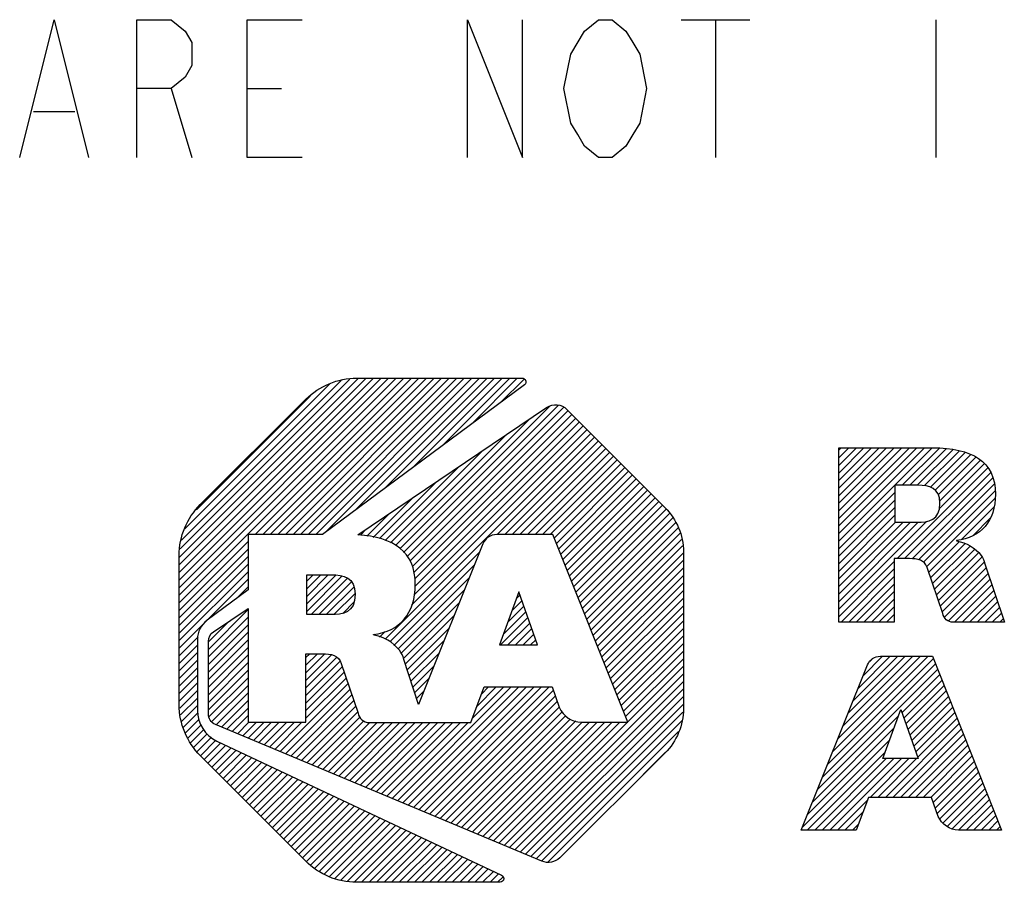
# Model space of a CAD drawing. Units: inches. Extents: x 0 to 11.7, y 0 to 8.3.
# Drawn here: x 4.5 to 5.6, y 1.5 to 2.4 of the extents above; entities that cross this region are included whole.
import ezdxf

# ---------------------------------------------------------------- set-up
doc = ezdxf.new("R2010")
doc.units = ezdxf.units.IN
doc.header["$LTSCALE"] = 0.64311
doc.header["$MEASUREMENT"] = 0
doc.layers.get('0').update_dxf_attribs({"linetype": 'CONTINUOUS'})

# ---------------------------------------------------------------- blocks, each defined once
blk = doc.blocks.new('2019_RA_LOGO_TB_BL0', base_point=(5.9232, 1.7557))
at = {"color": 2, "linetype": 'CONTINUOUS'}
for p, q in [((4.6854, 1.7868), (4.9402, 2.0415)), ((4.6854, 1.7954), (4.9316, 2.0415)), ((4.6854, 1.8039), (4.923, 2.0415)), ((4.6854, 1.8125), (4.9144, 2.0415)), ((4.6854, 1.8211), (4.9058, 2.0415)), ((4.6854, 1.8297), (4.8973, 2.0415)), ((4.6854, 1.8383), (4.8887, 2.0415)), ((4.6865, 1.8479), (4.879, 2.0404)), ((4.6879, 1.8579), (4.869, 2.039)), ((4.6918, 1.8705), (4.8563, 2.0349)), ((4.7717, 1.8644), (4.9488, 2.0415)), ((4.7802, 1.8644), (4.9573, 2.0415)), ((4.7888, 1.8644), (4.9659, 2.0415)), ((4.7974, 1.8644), (4.9745, 2.0415)), ((4.806, 1.8644), (4.9831, 2.0415)), ((4.8146, 1.8644), (4.9917, 2.0415)), ((4.8232, 1.8644), (5.0003, 2.0415)), ((4.8317, 1.8644), (5.0088, 2.0415)), ((4.8403, 1.8644), (5.0174, 2.0415)), ((4.8511, 1.8666), (5.026, 2.0415)), ((4.8842, 1.8912), (5.0346, 2.0415)), ((4.9174, 1.9157), (5.0432, 2.0415)), ((4.9505, 1.9403), (5.0518, 2.0415)), ((4.9836, 1.9648), (5.0603, 2.0415)), ((5.0168, 1.9894), (5.0689, 2.0415)), ((5.0499, 2.0139), (5.0765, 2.0405)), ((4.7049, 1.8921), (4.834, 2.0212)), ((4.9442, 1.8396), (5.1156, 2.0109)), ((4.94, 1.8439), (5.1053, 2.0093)), ((4.9474, 1.8342), (5.1214, 2.0082)), ((4.9499, 1.8281), (5.1265, 2.0047)), ((4.9514, 1.821), (5.1308, 2.0004)), ((4.9356, 1.8481), (5.0822, 1.9948)), ((4.9523, 1.7961), (5.1437, 1.9875)), ((4.9524, 1.8134), (5.1351, 1.9961)), ((4.953, 1.8055), (5.1394, 1.9918)), ((4.919, 1.7457), (5.1523, 1.9789)), ((4.9308, 1.8519), (5.0559, 1.977)), ((4.9489, 1.7842), (5.148, 1.9832)), ((5.046, 1.8641), (5.1565, 1.9746)), ((5.0546, 1.8641), (5.1608, 1.9704)), ((5.0632, 1.8641), (5.1651, 1.9661)), ((4.925, 1.8547), (5.0295, 1.9592)), ((5.0718, 1.8641), (5.1694, 1.9618)), ((5.0804, 1.8641), (5.1737, 1.9575)), ((5.4334, 1.8567), (5.5392, 1.9625)), ((5.4334, 1.8653), (5.5306, 1.9625)), ((5.4334, 1.8739), (5.5221, 1.9625)), ((5.4334, 1.8824), (5.5135, 1.9625)), ((5.4334, 1.891), (5.5049, 1.9625)), ((5.4334, 1.8996), (5.4963, 1.9625)), ((5.4334, 1.9082), (5.4877, 1.9625)), ((5.4334, 1.9168), (5.4791, 1.9625)), ((5.4334, 1.9254), (5.4706, 1.9625)), ((5.4334, 1.9339), (5.462, 1.9625)), ((5.4334, 1.9425), (5.4534, 1.9625)), ((5.4334, 1.9511), (5.4448, 1.9625)), ((5.4334, 1.9597), (5.4362, 1.9625)), ((5.5054, 1.92), (5.5476, 1.9623)), ((5.5139, 1.92), (5.5554, 1.9615)), ((5.5225, 1.92), (5.5631, 1.9606)), ((5.5306, 1.9196), (5.5703, 1.9592)), ((5.5375, 1.9179), (5.5769, 1.9573)), ((5.5428, 1.9146), (5.5832, 1.955)), ((5.089, 1.8641), (5.178, 1.9532)), ((5.0975, 1.8641), (5.1823, 1.9489)), ((5.1061, 1.8641), (5.1865, 1.9446)), ((5.5464, 1.9095), (5.5889, 1.952)), ((5.5476, 1.8936), (5.5986, 1.9446)), ((5.5479, 1.9025), (5.594, 1.9486)), ((4.9192, 1.8575), (5.0031, 1.9414)), ((5.1109, 1.8603), (5.1908, 1.9403)), ((5.1133, 1.8542), (5.1951, 1.936)), ((5.4995, 1.8369), (5.6026, 1.94)), ((5.508, 1.8369), (5.6058, 1.9346)), ((4.9127, 1.8596), (4.9767, 1.9236)), ((5.1158, 1.848), (5.1994, 1.9317)), ((5.1182, 1.8419), (5.2037, 1.9274)), ((5.1207, 1.8358), (5.208, 1.9231)), ((5.5165, 1.8368), (5.608, 1.9283)), ((5.5239, 1.8355), (5.6099, 1.9216)), ((5.1231, 1.8296), (5.2123, 1.9188)), ((5.1256, 1.8235), (5.2166, 1.9145)), ((5.128, 1.8174), (5.2208, 1.9102)), ((5.4334, 1.8481), (5.4972, 1.9119)), ((5.5296, 1.8327), (5.6107, 1.9138)), ((4.9055, 1.861), (4.9503, 1.9058)), ((5.1305, 1.8112), (5.2251, 1.9059)), ((5.1329, 1.8051), (5.2294, 1.9016)), ((5.4334, 1.8395), (5.4972, 1.9033)), ((5.5331, 1.8276), (5.6108, 1.9053)), ((4.8984, 1.8624), (4.924, 1.888)), ((5.1354, 1.799), (5.2337, 1.8973)), ((5.1378, 1.7928), (5.2378, 1.8928)), ((5.1403, 1.7867), (5.2415, 1.8879)), ((5.4334, 1.8309), (5.4972, 1.8948)), ((5.5727, 1.8587), (5.6094, 1.8954)), ((5.1427, 1.7806), (5.2452, 1.883)), ((5.1452, 1.7744), (5.2487, 1.8779)), ((5.4334, 1.8224), (5.4972, 1.8862)), ((5.4334, 1.7794), (5.5328, 1.8788)), ((5.4334, 1.788), (5.5235, 1.8781)), ((5.4334, 1.7966), (5.5149, 1.8781)), ((5.4334, 1.8052), (5.5063, 1.8781)), ((5.4334, 1.8138), (5.4977, 1.8781)), ((5.5859, 1.8632), (5.6052, 1.8826)), ((4.891, 1.8636), (4.8976, 1.8702)), ((5.1476, 1.7683), (5.2512, 1.8719)), ((5.1501, 1.7622), (5.2537, 1.8658)), ((4.6854, 1.7782), (4.7635, 1.8563)), ((5.1525, 1.756), (5.2552, 1.8587)), ((5.5354, 1.8214), (5.5701, 1.856)), ((5.5376, 1.815), (5.5767, 1.8541)), ((4.6854, 1.7696), (4.7635, 1.8477)), ((4.9244, 1.7426), (5.026, 1.8441)), ((5.155, 1.7499), (5.2563, 1.8512)), ((5.1574, 1.7438), (5.2573, 1.8436)), ((5.5398, 1.8086), (5.5823, 1.8511)), ((5.542, 1.8022), (5.5876, 1.8477)), ((5.5442, 1.7958), (5.5919, 1.8434)), ((4.6854, 1.761), (4.7635, 1.8392)), ((5.1599, 1.7376), (5.2573, 1.835)), ((5.4334, 1.7709), (5.4964, 1.8338)), ((5.5464, 1.7894), (5.5959, 1.8389)), ((5.5486, 1.783), (5.5985, 1.8329)), ((4.6854, 1.7524), (4.7635, 1.8306)), ((4.6854, 1.7439), (4.7635, 1.822)), ((4.929, 1.7385), (5.0203, 1.8298)), ((5.1623, 1.7315), (5.2573, 1.8264)), ((5.4361, 1.7649), (5.4964, 1.8252)), ((5.5508, 1.7766), (5.6007, 1.8266)), ((5.5532, 1.7704), (5.6029, 1.8201)), ((4.7172, 1.7671), (4.7635, 1.8134)), ((4.8301, 1.7941), (4.8544, 1.8185)), ((4.8301, 1.8027), (4.8459, 1.8185)), ((4.8301, 1.8113), (4.8373, 1.8185)), ((4.8301, 1.7856), (4.8629, 1.8183)), ((4.8301, 1.777), (4.8703, 1.8172)), ((4.8351, 1.7734), (4.8765, 1.8147)), ((4.8437, 1.7734), (4.881, 1.8107)), ((4.9335, 1.7344), (5.0146, 1.8156)), ((5.1648, 1.7254), (5.2573, 1.8179)), ((5.1672, 1.7192), (5.2573, 1.8093)), ((5.4447, 1.7649), (5.4964, 1.8166)), ((5.5575, 1.7661), (5.605, 1.8137)), ((4.7509, 1.7922), (4.7635, 1.8048)), ((4.8523, 1.7734), (4.8839, 1.805)), ((4.9369, 1.7293), (5.0089, 1.8013)), ((5.0706, 1.7991), (5.0486, 1.739)), ((5.0918, 1.739), (5.0706, 1.7991)), ((5.1697, 1.7131), (5.2573, 1.8007)), ((5.4533, 1.7649), (5.4964, 1.8081)), ((5.4618, 1.7649), (5.4964, 1.7995)), ((5.5646, 1.7647), (5.6071, 1.8072)), ((5.5732, 1.7647), (5.6092, 1.8008)), ((4.861, 1.7735), (4.8849, 1.7974)), ((4.8709, 1.7748), (4.884, 1.7879)), ((4.9397, 1.7235), (5.0032, 1.787)), ((5.0629, 1.778), (5.0741, 1.7892)), ((5.0679, 1.7916), (5.0719, 1.7956)), ((5.1721, 1.707), (5.2573, 1.7921)), ((5.4704, 1.7649), (5.4964, 1.7909)), ((5.5818, 1.7647), (5.6114, 1.7943)), ((5.5904, 1.7647), (5.6135, 1.7879)), ((4.7185, 1.734), (4.7635, 1.7791)), ((5.0529, 1.7509), (5.0786, 1.7765)), ((5.0579, 1.7644), (5.0763, 1.7829)), ((5.1746, 1.7008), (5.2573, 1.7835)), ((5.479, 1.7649), (5.4964, 1.7823)), ((5.599, 1.7647), (5.6156, 1.7814)), ((4.6854, 1.7353), (4.7169, 1.7667)), ((4.7185, 1.7254), (4.7635, 1.7705)), ((4.7185, 1.7426), (4.7412, 1.7653)), ((4.9419, 1.7171), (4.9975, 1.7727)), ((5.0497, 1.739), (5.0808, 1.7702)), ((5.177, 1.6947), (5.2573, 1.7749)), ((5.1795, 1.6886), (5.2573, 1.7664)), ((5.4876, 1.7649), (5.4964, 1.7737)), ((5.4962, 1.7649), (5.4964, 1.7651)), ((5.6075, 1.7647), (5.6178, 1.7749)), ((5.6161, 1.7647), (5.6199, 1.7685)), ((4.7185, 1.7169), (4.7635, 1.7619)), ((4.7185, 1.7083), (4.7635, 1.7533)), ((4.9126, 1.7479), (4.919, 1.7543)), ((4.9441, 1.7107), (4.9918, 1.7584)), ((5.0582, 1.739), (5.0831, 1.7638)), ((5.0668, 1.739), (5.0853, 1.7575)), ((5.1819, 1.6824), (5.2573, 1.7578)), ((4.6854, 1.7267), (4.7068, 1.7481)), ((4.7185, 1.6997), (4.7635, 1.7447)), ((4.9062, 1.7501), (4.9074, 1.7512)), ((4.9462, 1.7042), (4.9861, 1.7441)), ((5.0754, 1.739), (5.0875, 1.7511)), ((5.084, 1.739), (5.0898, 1.7448)), ((5.1844, 1.6763), (5.2573, 1.7492)), ((4.6854, 1.7181), (4.7062, 1.7389)), ((4.7185, 1.6911), (4.7635, 1.7362)), ((5.0486, 1.739), (5.0918, 1.739)), ((5.1868, 1.6702), (5.2573, 1.7406)), ((5.1893, 1.664), (5.2573, 1.732)), ((4.6854, 1.7095), (4.7062, 1.7303)), ((4.6854, 1.7009), (4.7062, 1.7217)), ((4.7185, 1.6825), (4.7635, 1.7276)), ((4.8292, 1.716), (4.8422, 1.729)), ((4.8292, 1.7246), (4.8336, 1.729)), ((4.8292, 1.7074), (4.8506, 1.7288)), ((4.8292, 1.6988), (4.8581, 1.7277)), ((4.8292, 1.6902), (4.8642, 1.7252)), ((4.8292, 1.6816), (4.8678, 1.7202)), ((4.9483, 1.6978), (4.9804, 1.7298)), ((5.1917, 1.6579), (5.2573, 1.7234)), ((5.4209, 1.6039), (5.5408, 1.7237)), ((5.4267, 1.6182), (5.5347, 1.7262)), ((5.4324, 1.6325), (5.5261, 1.7262)), ((5.4381, 1.6468), (5.5175, 1.7262)), ((5.4439, 1.6611), (5.5089, 1.7262)), ((5.4496, 1.6755), (5.5004, 1.7262)), ((5.4553, 1.6898), (5.4918, 1.7262)), ((5.4611, 1.7041), (5.4832, 1.7262)), ((5.4684, 1.72), (5.4713, 1.7228)), ((4.6854, 1.6924), (4.7062, 1.7131)), ((4.7185, 1.6739), (4.7635, 1.719)), ((4.7185, 1.6654), (4.7635, 1.7104)), ((4.8292, 1.6731), (4.8705, 1.7144)), ((4.9505, 1.6913), (4.9747, 1.7155)), ((5.1942, 1.6518), (5.2573, 1.7149)), ((5.4095, 1.5752), (5.5457, 1.7114)), ((5.4152, 1.5895), (5.5432, 1.7176)), ((4.6854, 1.6838), (4.7062, 1.7046)), ((4.7195, 1.6578), (4.7635, 1.7018)), ((4.8292, 1.6645), (4.8727, 1.708)), ((4.8292, 1.6559), (4.8749, 1.7015)), ((4.9526, 1.6849), (4.969, 1.7012)), ((5.0602, 1.5092), (5.2573, 1.7063)), ((5.0662, 1.5066), (5.2573, 1.6977)), ((5.505, 1.6622), (5.5481, 1.7053)), ((5.5073, 1.6559), (5.5505, 1.6991)), ((4.6854, 1.6752), (4.7062, 1.696)), ((4.686, 1.6672), (4.7062, 1.6874)), ((4.7224, 1.6521), (4.7635, 1.6932)), ((4.8, 1.6181), (4.877, 1.6951)), ((4.806, 1.6155), (4.8792, 1.6887)), ((4.9331, 1.5624), (5.0621, 1.6914)), ((4.9391, 1.5598), (5.0707, 1.6914)), ((4.9452, 1.5573), (5.0793, 1.6914)), ((4.9512, 1.5548), (5.0879, 1.6914)), ((4.9547, 1.6784), (4.9633, 1.6869)), ((4.9573, 1.5522), (5.0964, 1.6914)), ((4.9633, 1.5497), (5.105, 1.6914)), ((4.9694, 1.5472), (5.1097, 1.6875)), ((5.0182, 1.656), (5.0535, 1.6914)), ((5.0232, 1.6697), (5.0449, 1.6914)), ((5.0283, 1.6833), (5.0364, 1.6914)), ((5.0723, 1.5041), (5.2573, 1.6891)), ((5.5095, 1.6495), (5.553, 1.693)), ((5.5118, 1.6432), (5.5554, 1.6868)), ((4.6871, 1.6597), (4.7062, 1.6788)), ((4.7273, 1.6485), (4.7635, 1.6847)), ((4.7334, 1.6459), (4.7635, 1.6761)), ((4.8121, 1.613), (4.8814, 1.6823)), ((4.8181, 1.6105), (4.8835, 1.6759)), ((4.9754, 1.5446), (5.112, 1.6811)), ((5.0783, 1.5016), (5.2573, 1.6805)), ((5.514, 1.6368), (5.5579, 1.6807)), ((4.6881, 1.6521), (4.7062, 1.6702)), ((4.7394, 1.6434), (4.7635, 1.6675)), ((4.8242, 1.6079), (4.8857, 1.6695)), ((4.9569, 1.672), (4.9575, 1.6726)), ((4.9815, 1.5421), (5.1142, 1.6748)), ((4.9876, 1.5396), (5.1165, 1.6685)), ((5.0844, 1.4991), (5.2573, 1.6719)), ((5.4833, 1.6101), (5.5038, 1.6659)), ((5.5038, 1.6659), (5.5234, 1.6101)), ((5.5162, 1.6305), (5.5603, 1.6745)), ((5.5185, 1.6241), (5.5627, 1.6684)), ((4.69, 1.6455), (4.7067, 1.6622)), ((4.6926, 1.6394), (4.7082, 1.655)), ((4.7455, 1.6409), (4.7635, 1.6589)), ((4.8302, 1.6054), (4.8879, 1.6631)), ((4.8363, 1.6029), (4.8907, 1.6573)), ((4.8423, 1.6003), (4.895, 1.653)), ((4.9936, 1.537), (5.12, 1.6635)), ((4.9997, 1.5345), (5.1236, 1.6585)), ((5.0057, 1.532), (5.1287, 1.655)), ((5.0118, 1.5294), (5.1353, 1.6529)), ((5.0904, 1.4965), (5.2567, 1.6628)), ((5.0965, 1.494), (5.2553, 1.6528)), ((5.4037, 1.5609), (5.5009, 1.6581)), ((5.5207, 1.6178), (5.5652, 1.6623)), ((5.5229, 1.6114), (5.5676, 1.6561)), ((4.6951, 1.6334), (4.7102, 1.6484)), ((4.6984, 1.6281), (4.7135, 1.6432)), ((4.7515, 1.6383), (4.7646, 1.6514)), ((4.7576, 1.6358), (4.7732, 1.6514)), ((4.7637, 1.6333), (4.7818, 1.6514)), ((4.7697, 1.6307), (4.7903, 1.6514)), ((4.7758, 1.6282), (4.7989, 1.6514)), ((4.7818, 1.6257), (4.8075, 1.6514)), ((4.7879, 1.6231), (4.8161, 1.6514)), ((4.7939, 1.6206), (4.8247, 1.6514)), ((4.8484, 1.5978), (4.9015, 1.651)), ((4.8544, 1.5953), (4.9101, 1.651)), ((4.8605, 1.5927), (4.9187, 1.651)), ((4.8665, 1.5902), (4.9273, 1.651)), ((4.8726, 1.5877), (4.9358, 1.651)), ((4.8786, 1.5851), (4.9444, 1.651)), ((4.8847, 1.5826), (4.953, 1.651)), ((4.8907, 1.5801), (4.9616, 1.651)), ((4.8968, 1.5775), (4.9702, 1.651)), ((4.9028, 1.575), (4.9788, 1.651)), ((4.9089, 1.5725), (4.9874, 1.651)), ((4.9149, 1.57), (4.9959, 1.651)), ((4.921, 1.5674), (5.0045, 1.651)), ((4.927, 1.5649), (5.0131, 1.651)), ((5.0178, 1.5269), (5.1423, 1.6514)), ((5.0239, 1.5244), (5.1508, 1.6514)), ((5.0299, 1.5218), (5.1594, 1.6514)), ((5.036, 1.5193), (5.168, 1.6514)), ((5.042, 1.5168), (5.1766, 1.6514)), ((5.0481, 1.5142), (5.1852, 1.6514)), ((5.0541, 1.5117), (5.1938, 1.6514)), ((5.398, 1.5466), (5.4959, 1.6445)), ((5.4863, 1.5662), (5.57, 1.65)), ((5.4948, 1.5662), (5.5725, 1.6438)), ((4.7021, 1.6232), (4.7172, 1.6383)), ((4.7058, 1.6183), (4.7221, 1.6346)), ((4.7095, 1.6134), (4.727, 1.631)), ((5.1039, 1.4929), (5.2518, 1.6407)), ((5.3923, 1.5323), (5.491, 1.631)), ((5.5034, 1.5662), (5.5749, 1.6377)), ((5.512, 1.5662), (5.5774, 1.6315)), ((4.7138, 1.6091), (4.7327, 1.628)), ((4.7181, 1.6048), (4.7385, 1.6253)), ((4.7224, 1.6005), (4.7443, 1.6225)), ((4.7266, 1.5962), (4.7502, 1.6198)), ((5.5206, 1.5662), (5.5798, 1.6254)), ((5.5292, 1.5662), (5.5822, 1.6192)), ((4.7309, 1.592), (4.756, 1.617)), ((4.7352, 1.5877), (4.7618, 1.6143)), ((4.7395, 1.5834), (4.7677, 1.6115)), ((4.7438, 1.5791), (4.7735, 1.6088)), ((5.1861, 1.5664), (5.237, 1.6173)), ((5.3975, 1.5289), (5.486, 1.6174)), ((5.4061, 1.5289), (5.4873, 1.6101)), ((5.4147, 1.5289), (5.4959, 1.6101)), ((5.4233, 1.5289), (5.5045, 1.6101)), ((5.4691, 1.5662), (5.513, 1.6101)), ((5.4777, 1.5662), (5.5216, 1.6101)), ((5.5234, 1.6101), (5.4833, 1.6101)), ((5.5378, 1.5662), (5.5847, 1.6131)), ((4.7481, 1.5748), (4.7793, 1.606)), ((4.7524, 1.5705), (4.7852, 1.6033)), ((4.7567, 1.5662), (4.791, 1.6005)), ((4.761, 1.5619), (4.7968, 1.5978)), ((5.5406, 1.5605), (5.5871, 1.6069)), ((5.5429, 1.5541), (5.5895, 1.6008)), ((4.7652, 1.5576), (4.8027, 1.595)), ((4.7695, 1.5533), (4.8085, 1.5923)), ((4.7738, 1.549), (4.8143, 1.5895)), ((4.7781, 1.5447), (4.8202, 1.5868)), ((5.5451, 1.5478), (5.592, 1.5947)), ((5.5479, 1.542), (5.5944, 1.5885)), ((4.7824, 1.5404), (4.826, 1.584)), ((4.7867, 1.5361), (4.8318, 1.5813)), ((4.791, 1.5318), (4.8377, 1.5785)), ((4.7953, 1.5275), (4.8435, 1.5758)), ((5.5515, 1.537), (5.5969, 1.5824)), ((5.5563, 1.5332), (5.5993, 1.5762)), ((4.7995, 1.5232), (4.8493, 1.573)), ((4.8038, 1.5189), (4.8552, 1.5703)), ((4.8081, 1.5146), (4.861, 1.5675)), ((4.8124, 1.5104), (4.8668, 1.5648)), ((5.5621, 1.5304), (5.6017, 1.5701)), ((5.5693, 1.529), (5.6042, 1.5639)), ((4.8167, 1.5061), (4.8727, 1.562)), ((4.821, 1.5018), (4.8785, 1.5593)), ((4.8253, 1.4975), (4.8843, 1.5565)), ((4.8297, 1.4933), (4.8902, 1.5538)), ((5.4319, 1.5289), (5.4659, 1.563)), ((5.5778, 1.529), (5.6066, 1.5578)), ((4.8346, 1.4896), (4.896, 1.551)), ((4.8394, 1.4859), (4.9018, 1.5483)), ((4.8443, 1.4822), (4.9077, 1.5455)), ((4.8498, 1.4791), (4.9135, 1.5428)), ((5.4404, 1.5289), (5.4608, 1.5493)), ((5.5864, 1.529), (5.6091, 1.5516)), ((5.595, 1.529), (5.6115, 1.5455)), ((4.8559, 1.4766), (4.9193, 1.54)), ((4.8619, 1.474), (4.9252, 1.5373)), ((4.8688, 1.4724), (4.931, 1.5345)), ((4.8764, 1.4713), (4.9368, 1.5318)), ((5.449, 1.5289), (5.4557, 1.5356)), ((5.6036, 1.529), (5.6139, 1.5394)), ((5.6122, 1.529), (5.6164, 1.5332)), ((4.8839, 1.4702), (4.9427, 1.529)), ((4.8921, 1.4699), (4.9485, 1.5263)), ((4.9007, 1.4699), (4.9543, 1.5235)), ((4.9093, 1.4699), (4.9602, 1.5208)), ((4.9179, 1.4699), (4.966, 1.518)), ((4.9264, 1.4699), (4.9718, 1.5153)), ((4.935, 1.4699), (4.9777, 1.5125)), ((4.9436, 1.4699), (4.9835, 1.5098)), ((4.9522, 1.4699), (4.9893, 1.507)), ((4.9608, 1.4699), (4.9952, 1.5043)), ((4.9694, 1.4699), (5.001, 1.5015)), ((4.9779, 1.4699), (5.0068, 1.4988)), ((4.9865, 1.4699), (5.0127, 1.496)), ((4.9951, 1.4699), (5.0185, 1.4933)), ((5.0037, 1.4699), (5.0243, 1.4905)), ((5.0123, 1.4699), (5.0302, 1.4878)), ((5.0209, 1.4699), (5.036, 1.485)), ((5.0294, 1.4699), (5.0418, 1.4823)), ((5.038, 1.4699), (5.0477, 1.4795)), ((5.0466, 1.4699), (5.0525, 1.4757))]:
    blk.add_line(p, q, dxfattribs=at)
for points, knots in [([(4.8481, 1.8644), (4.8481, 1.8644), (5.0769, 2.0339), (5.0769, 2.0339), (5.0787, 2.0353), (5.0792, 2.0379), (5.0778, 2.0398), (5.077, 2.0409), (5.0757, 2.0415), (5.0744, 2.0415), (5.0744, 2.0415), (4.8869, 2.0415), (4.8869, 2.0415), (4.8652, 2.0415), (4.8445, 2.0328), (4.8291, 2.0175), (4.8291, 2.0175), (4.7094, 1.8981), (4.7094, 1.8981), (4.6941, 1.8828), (4.6855, 1.862), (4.6854, 1.8404), (4.6854, 1.8404), (4.6854, 1.6712), (4.6854, 1.6712), (4.6855, 1.6496), (4.6941, 1.6288), (4.7094, 1.6135), (4.7094, 1.6135), (4.8289, 1.4939), (4.8289, 1.4939), (4.8442, 1.4786), (4.8649, 1.4699), (4.8866, 1.4699), (4.8866, 1.4699), (5.0493, 1.4699), (5.0493, 1.4699), (5.0516, 1.4699), (5.0535, 1.4718), (5.0535, 1.4741), (5.0535, 1.4757), (5.0526, 1.4772), (5.0511, 1.4779), (5.0511, 1.4779), (4.7283, 1.63), (4.7283, 1.63), (4.7149, 1.6364), (4.7063, 1.6498), (4.7062, 1.6647), (4.7062, 1.6647), (4.7062, 1.7455), (4.7062, 1.7455), (4.7062, 1.754), (4.7103, 1.7619), (4.7171, 1.767), (4.7171, 1.767), (4.7635, 1.8016), (4.7635, 1.8016), (4.7635, 1.8016), (4.7635, 1.8644), (4.7635, 1.8644), (4.7635, 1.8644), (4.8481, 1.8644), (4.8481, 1.8644)], [0, 0, 0, 0, 1, 1, 1, 2, 2, 2, 3, 3, 3, 4, 4, 4, 5, 5, 5, 6, 6, 6, 7, 7, 7, 8, 8, 8, 9, 9, 9, 10, 10, 10, 11, 11, 11, 12, 12, 12, 13, 13, 13, 14, 14, 14, 15, 15, 15, 16, 16, 16, 17, 17, 17, 18, 18, 18, 19, 19, 19, 20, 20, 20, 21, 21, 21, 21]), ([(5.2364, 1.8946), (5.2364, 1.8946), (5.1252, 2.0061), (5.1252, 2.0061), (5.119, 2.0122), (5.1093, 2.0131), (5.1021, 2.0082), (5.1021, 2.0082), (4.8881, 1.8638), (4.8881, 1.8638), (4.9285, 1.8613), (4.9532, 1.8448), (4.9532, 1.8074), (4.9532, 1.7747), (4.9355, 1.7544), (4.9057, 1.7508), (4.9057, 1.7508), (4.9057, 1.7503), (4.9057, 1.7503), (4.9173, 1.7484), (4.9278, 1.7422), (4.9352, 1.7329), (4.9375, 1.7299), (4.9392, 1.7264), (4.9401, 1.7226), (4.9401, 1.7226), (4.957, 1.6714), (4.957, 1.6714), (4.957, 1.6714), (5.0298, 1.8536), (5.0298, 1.8536), (5.0323, 1.86), (5.0386, 1.8642), (5.0455, 1.8641), (5.0455, 1.8641), (5.1093, 1.8641), (5.1093, 1.8641), (5.1093, 1.8641), (5.1943, 1.6514), (5.1943, 1.6514), (5.1943, 1.6514), (5.1417, 1.6514), (5.1417, 1.6514), (5.1307, 1.6516), (5.1209, 1.6582), (5.1165, 1.6683), (5.1165, 1.6683), (5.1165, 1.6683), (5.1165, 1.6683), (5.1165, 1.6683), (5.1083, 1.6914), (5.1083, 1.6914), (5.1083, 1.6914), (5.0313, 1.6914), (5.0313, 1.6914), (5.0313, 1.6914), (5.0163, 1.651), (5.0163, 1.651), (5.0163, 1.651), (4.9008, 1.651), (4.9008, 1.651), (4.8946, 1.651), (4.8893, 1.6556), (4.8883, 1.6618), (4.8883, 1.6618), (4.8693, 1.7179), (4.8693, 1.7179), (4.8667, 1.7275), (4.8572, 1.729), (4.8479, 1.729), (4.8479, 1.729), (4.8292, 1.729), (4.8292, 1.729), (4.8292, 1.729), (4.8292, 1.6514), (4.8292, 1.6514), (4.8292, 1.6514), (4.7635, 1.6514), (4.7635, 1.6514), (4.7635, 1.6514), (4.7635, 1.7804), (4.7635, 1.7804), (4.7635, 1.7804), (4.7243, 1.7539), (4.7243, 1.7539), (4.7207, 1.7515), (4.7185, 1.7474), (4.7185, 1.7431), (4.7185, 1.7431), (4.7185, 1.6609), (4.7185, 1.6609), (4.7185, 1.6557), (4.7216, 1.6509), (4.7265, 1.6488), (4.7265, 1.6488), (5.0968, 1.4938), (5.0968, 1.4938), (5.1037, 1.4909), (5.1117, 1.4924), (5.117, 1.4976), (5.117, 1.4976), (5.2363, 1.6164), (5.2363, 1.6164), (5.2497, 1.6298), (5.2573, 1.6479), (5.2573, 1.6668), (5.2573, 1.6668), (5.2573, 1.8446), (5.2573, 1.8446), (5.2572, 1.8634), (5.2497, 1.8814), (5.2364, 1.8946)], [0, 0, 0, 0, 1, 1, 1, 2, 2, 2, 3, 3, 3, 4, 4, 4, 5, 5, 5, 6, 6, 6, 7, 7, 7, 8, 8, 8, 9, 9, 9, 10, 10, 10, 11, 11, 11, 12, 12, 12, 13, 13, 13, 14, 14, 14, 15, 15, 15, 16, 16, 16, 17, 17, 17, 18, 18, 18, 19, 19, 19, 20, 20, 20, 21, 21, 21, 22, 22, 22, 23, 23, 23, 24, 24, 24, 25, 25, 25, 26, 26, 26, 27, 27, 27, 28, 28, 28, 29, 29, 29, 30, 30, 30, 31, 31, 31, 32, 32, 32, 33, 33, 33, 34, 34, 34, 35, 35, 35, 36, 36, 36, 37, 37, 37, 37]), ([(5.5948, 1.8405), (5.588, 1.8493), (5.5781, 1.8552), (5.5671, 1.8569), (5.5671, 1.8569), (5.5671, 1.8574), (5.5671, 1.8574), (5.5947, 1.8607), (5.6111, 1.8795), (5.6111, 1.9098), (5.6111, 1.9478), (5.584, 1.9625), (5.54, 1.9625), (5.54, 1.9625), (5.4334, 1.9625), (5.4334, 1.9625), (5.4334, 1.9625), (5.4334, 1.7649), (5.4334, 1.7649), (5.4334, 1.7649), (5.4964, 1.7649), (5.4964, 1.7649), (5.4964, 1.7649), (5.4964, 1.8369), (5.4964, 1.8369), (5.4964, 1.8369), (5.5137, 1.8369), (5.5137, 1.8369), (5.5224, 1.8369), (5.531, 1.8355), (5.5336, 1.8267), (5.5336, 1.8267), (5.5514, 1.7747), (5.5514, 1.7747), (5.5523, 1.769), (5.5572, 1.7648), (5.563, 1.7647), (5.563, 1.7647), (5.6212, 1.7647), (5.6212, 1.7647), (5.6212, 1.7647), (5.5992, 1.8311), (5.5992, 1.8311), (5.5984, 1.8345), (5.5969, 1.8377), (5.5948, 1.8405)], [0, 0, 0, 0, 1, 1, 1, 2, 2, 2, 3, 3, 3, 4, 4, 4, 5, 5, 5, 6, 6, 6, 7, 7, 7, 8, 8, 8, 9, 9, 9, 10, 10, 10, 11, 11, 11, 12, 12, 12, 13, 13, 13, 14, 14, 14, 15, 15, 15, 15]), ([(5.5221, 1.8781), (5.5221, 1.8781), (5.4972, 1.8781), (5.4972, 1.8781), (5.4972, 1.8781), (5.4972, 1.92), (5.4972, 1.92), (5.4972, 1.92), (5.5231, 1.92), (5.5231, 1.92), (5.5359, 1.92), (5.5481, 1.9174), (5.5481, 1.8997), (5.5481, 1.8798), (5.5353, 1.8781), (5.5221, 1.8781)], [0, 0, 0, 0, 1, 1, 1, 2, 2, 2, 3, 3, 3, 4, 4, 4, 5, 5, 5, 5]), ([(4.885, 1.7965), (4.885, 1.8157), (4.8719, 1.8185), (4.858, 1.8185), (4.858, 1.8185), (4.8301, 1.8185), (4.8301, 1.8185), (4.8301, 1.8185), (4.8301, 1.7734), (4.8301, 1.7734), (4.8301, 1.7734), (4.8569, 1.7734), (4.8569, 1.7734), (4.8711, 1.7734), (4.885, 1.7752), (4.885, 1.7965)], [0, 0, 0, 0, 1, 1, 1, 2, 2, 2, 3, 3, 3, 4, 4, 4, 5, 5, 5, 5]), ([(5.4806, 1.7262), (5.4742, 1.7262), (5.4684, 1.7223), (5.466, 1.7164), (5.466, 1.7164), (5.3909, 1.5289), (5.3909, 1.5289), (5.3909, 1.5289), (5.4532, 1.5289), (5.4532, 1.5289), (5.4532, 1.5289), (5.4671, 1.5662), (5.4671, 1.5662), (5.4671, 1.5662), (5.5386, 1.5662), (5.5386, 1.5662), (5.5386, 1.5662), (5.5462, 1.5446), (5.5462, 1.5446), (5.5462, 1.5446), (5.5462, 1.5446), (5.5462, 1.5446), (5.5503, 1.5354), (5.5592, 1.5293), (5.5693, 1.529), (5.5693, 1.529), (5.618, 1.529), (5.618, 1.529), (5.618, 1.529), (5.5398, 1.7262), (5.5398, 1.7262), (5.5398, 1.7262), (5.4806, 1.7262), (5.4806, 1.7262)], [0, 0, 0, 0, 1, 1, 1, 2, 2, 2, 3, 3, 3, 4, 4, 4, 5, 5, 5, 6, 6, 6, 7, 7, 7, 8, 8, 8, 9, 9, 9, 10, 10, 10, 11, 11, 11, 11])]:
    blk.add_open_spline(points, degree=3, knots=knots, dxfattribs=at)

msp = doc.modelspace()

# ---------------------------------------------------------------- linework, layer by layer
at = {"color": 2, "linetype": 'CONTINUOUS'}
for p, q in [((5.2546, 2.4479), (5.3327, 2.4479)), ((5.2936, 2.4479), (5.2936, 2.2917)), ((5.5436, 2.4479), (5.5436, 2.2917)), ((4.6764, 2.3698), (4.6999, 2.2917)), ((4.7624, 2.3698), (4.8014, 2.3698)), ((4.5202, 2.3438), (4.5671, 2.3438))]:
    msp.add_line(p, q, dxfattribs=at)
for points in [[(4.5046, 2.2917), (4.5436, 2.4479), (4.5827, 2.2917)], [(4.6374, 2.2917), (4.6374, 2.4479), (4.6764, 2.4479), (4.6921, 2.4349), (4.6999, 2.4219), (4.6999, 2.3959), (4.6921, 2.3828), (4.6764, 2.3698), (4.6374, 2.3698)], [(4.8249, 2.2917), (4.7624, 2.2917), (4.7624, 2.4479), (4.8249, 2.4479)], [(5.0124, 2.2917), (5.0124, 2.4479), (5.0749, 2.2917), (5.0749, 2.4479)], [(5.1452, 2.4349), (5.1608, 2.4479), (5.1764, 2.4479), (5.1921, 2.4349), (5.1999, 2.4219), (5.2077, 2.4089), (5.2155, 2.3698), (5.2077, 2.3308), (5.1999, 2.3177)], [(5.1999, 2.3177), (5.1921, 2.3047), (5.1764, 2.2917), (5.1608, 2.2917), (5.1452, 2.3047), (5.1374, 2.3177), (5.1296, 2.3308), (5.1218, 2.3698), (5.1296, 2.4089), (5.1452, 2.4349)]]:
    msp.add_lwpolyline(points, dxfattribs=at)

# ---------------------------------------------------------------- block references
msp.add_blockref('2019_RA_LOGO_TB_BL0', (5.9232, 1.7557), dxfattribs=at)

doc.saveas('drawing.dxf')
